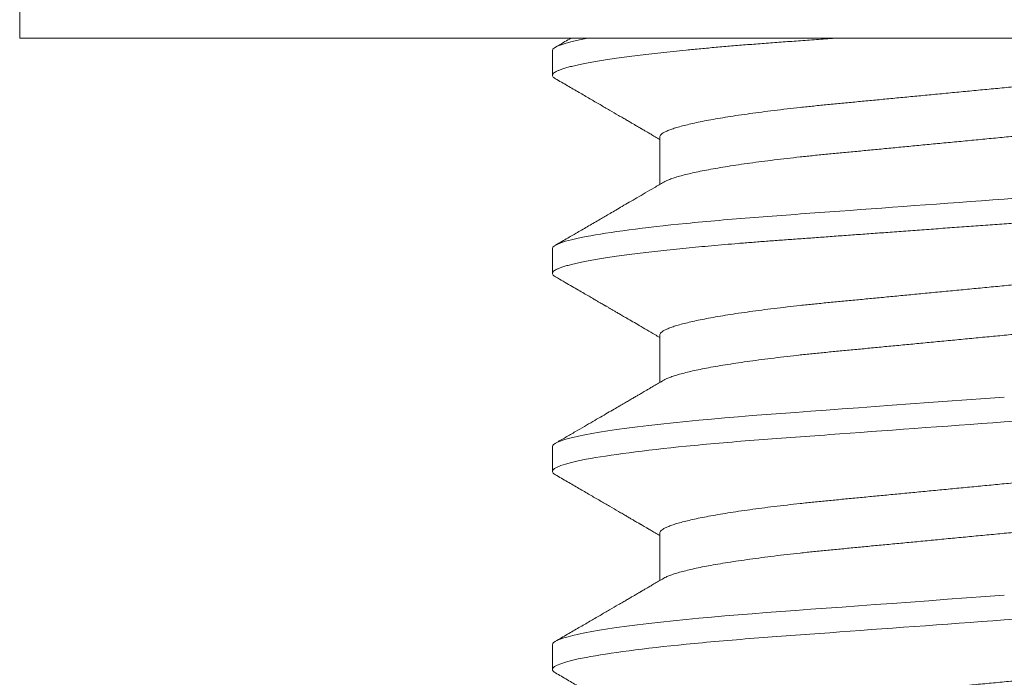
# Model space of a CAD drawing. Extents: x -34.1 to 61.1, y -9.8 to 44.5.
# Drawn here: x 43.4 to 43.6, y 28.2 to 28.3 of the extents above; entities that cross this region are included whole.
import ezdxf

# ---------------------------------------------------------------- set-up
doc = ezdxf.new("R2010")
doc.units = 0
doc.header["$LTSCALE"] = 0.08
doc.header["$MEASUREMENT"] = 0
doc.layers.get('0').update_dxf_attribs({"linetype": 'CONTINUOUS', "lineweight": 15})

msp = doc.modelspace()

# ---------------------------------------------------------------- linework, layer by layer
for p, q in [((43.36545, 28.35992), (43.36545, 28.32972)), ((43.77945, 28.32972), (43.36545, 28.32972)), ((43.47745, 28.32712), (43.47745, 28.32191)), ((43.5, 28.30889), (43.5, 28.29893)), ((43.47745, 28.28545), (43.47745, 28.28024)), ((43.5, 28.26722), (43.5, 28.25727)), ((43.47745, 28.24378), (43.47745, 28.23857)), ((43.5, 28.22555), (43.5, 28.2156)), ((43.47745, 28.20212), (43.47745, 28.19691))]:
    msp.add_line(p, q)
at = {"color": 8, "flags": 128}
for points in [[(43.57245, 28.2542), (43.56846, 28.25391), (43.56448, 28.25362), (43.56052, 28.25333), (43.55659, 28.25304), (43.55271, 28.25276), (43.54887, 28.25248), (43.54531, 28.25222), (43.54181, 28.25196), (43.53838, 28.25171), (43.53502, 28.25146), (43.53175, 28.25122), (43.52855, 28.25099), (43.52545, 28.25076), (43.52242, 28.25054), (43.51943, 28.25031), (43.5165, 28.25007), (43.51367, 28.24983), (43.5109, 28.24959), (43.5082, 28.24934), (43.50558, 28.24908), (43.50285, 28.2488), (43.50022, 28.24852), (43.49771, 28.24824), (43.49532, 28.24795), (43.49306, 28.24766), (43.49094, 28.24737), (43.48907, 28.24709), (43.48733, 28.24682), (43.48573, 28.24654), (43.48427, 28.24627), (43.48295, 28.246), (43.48177, 28.24573), (43.48073, 28.24547), (43.47984, 28.24521), (43.47909, 28.24496), (43.47848, 28.24471), (43.47803, 28.24447), (43.4777, 28.24423), (43.47751, 28.244), (43.47745, 28.24378), (43.47745, 28.24378)], [(43.57245, 28.21253), (43.56846, 28.21224), (43.56448, 28.21195), (43.56052, 28.21166), (43.55659, 28.21137), (43.55271, 28.21109), (43.54887, 28.21081), (43.54531, 28.21055), (43.54181, 28.21029), (43.53838, 28.21004), (43.53502, 28.2098), (43.53175, 28.20956), (43.52855, 28.20932), (43.52545, 28.2091), (43.52242, 28.20887), (43.51943, 28.20864), (43.5165, 28.2084), (43.51367, 28.20816), (43.5109, 28.20792), (43.5082, 28.20767), (43.50558, 28.20742), (43.50285, 28.20714), (43.50022, 28.20686), (43.49771, 28.20657), (43.49532, 28.20628), (43.49306, 28.20599), (43.49094, 28.2057), (43.48907, 28.20542), (43.48733, 28.20515), (43.48573, 28.20488), (43.48427, 28.2046), (43.48295, 28.20433), (43.48177, 28.20407), (43.48073, 28.2038), (43.47984, 28.20354), (43.47909, 28.20329), (43.47848, 28.20304), (43.47803, 28.2028), (43.4777, 28.20257), (43.47751, 28.20234), (43.47745, 28.20212), (43.47745, 28.20212)]]:
    msp.add_lwpolyline(points, dxfattribs=at)
at = {"color": 8}
for points, knots in [([(43.53682, 28.32972), (43.53552, 28.32963), (43.53293, 28.32944), (43.52917, 28.32916), (43.52551, 28.32889), (43.52194, 28.32863), (43.51847, 28.32836), (43.51509, 28.32808), (43.51182, 28.3278), (43.50863, 28.32751), (43.50563, 28.32722), (43.50282, 28.32693), (43.50019, 28.32665), (43.49768, 28.32636), (43.49529, 28.32607), (43.49304, 28.32578), (43.49096, 28.3255), (43.48905, 28.32522), (43.48731, 28.32494), (43.48571, 28.32467), (43.48425, 28.3244), (43.48293, 28.32413), (43.48175, 28.32386), (43.48071, 28.3236), (43.47982, 28.32334), (43.47907, 28.32308), (43.47847, 28.32283), (43.47801, 28.32259), (43.47768, 28.32236), (43.47749, 28.32213), (43.47743, 28.3219), (43.4775, 28.32167), (43.47771, 28.32143), (43.47797, 28.32127), (43.47809, 28.32119)], [0, 0, 0, 0, 0.034206, 0.068081, 0.101597, 0.135002, 0.168766, 0.202258, 0.236052, 0.270117, 0.304423, 0.336209, 0.368147, 0.400208, 0.432365, 0.464591, 0.496855, 0.527287, 0.557705, 0.588084, 0.618401, 0.648631, 0.678753, 0.708743, 0.738579, 0.76824, 0.797705, 0.826435, 0.854939, 0.883201, 0.911204, 0.941456, 0.972007, 1, 1, 1, 1]), ([(43.64403, 28.32876), (43.64388, 28.32868), (43.64354, 28.32848), (43.64282, 28.32818), (43.64189, 28.32785), (43.64079, 28.32752), (43.63952, 28.32718), (43.63808, 28.32684), (43.63645, 28.32649), (43.63465, 28.32614), (43.6327, 28.32579), (43.63059, 28.32544), (43.62834, 28.3251), (43.62597, 28.32476), (43.62347, 28.32442), (43.62087, 28.32409), (43.61817, 28.32377), (43.61539, 28.32346), (43.61254, 28.32316), (43.60964, 28.32287), (43.60668, 28.32259), (43.60365, 28.32229), (43.60052, 28.32199), (43.59727, 28.32168), (43.59392, 28.32136), (43.59046, 28.32103), (43.58694, 28.32069), (43.58337, 28.32035), (43.57975, 28.32), (43.57611, 28.31965), (43.57245, 28.3193), (43.5688, 28.31895), (43.56516, 28.31861), (43.56155, 28.31826), (43.55799, 28.31792), (43.55449, 28.31758), (43.55108, 28.31726), (43.54777, 28.31694), (43.54454, 28.31663), (43.54139, 28.31633), (43.53831, 28.31603), (43.53531, 28.31575), (43.53239, 28.31545), (43.52953, 28.31515), (43.52674, 28.31484), (43.52403, 28.31452), (43.52143, 28.31419), (43.51894, 28.31385), (43.51656, 28.31351), (43.51432, 28.31317), (43.51222, 28.31282), (43.51027, 28.31247), (43.5085, 28.31213), (43.50689, 28.31178), (43.50545, 28.31144), (43.50416, 28.3111), (43.50304, 28.31076), (43.50209, 28.31043), (43.50132, 28.3101), (43.50072, 28.30979), (43.50031, 28.30948), (43.50005, 28.30918), (43.50002, 28.30898), (43.5, 28.30889)], [0, 0, 0, 0, 0.013026, 0.029504, 0.045803, 0.062196, 0.078666, 0.095191, 0.11209, 0.129005, 0.145912, 0.162792, 0.179621, 0.196378, 0.213043, 0.22956, 0.245946, 0.262184, 0.278255, 0.294144, 0.309647, 0.325316, 0.341155, 0.357149, 0.373613, 0.390202, 0.406897, 0.423678, 0.440525, 0.457415, 0.474327, 0.491202, 0.508056, 0.524866, 0.541611, 0.558271, 0.574531, 0.59067, 0.606672, 0.62252, 0.638516, 0.654338, 0.67026, 0.686365, 0.702637, 0.719058, 0.735611, 0.75224, 0.76896, 0.785752, 0.802594, 0.819465, 0.836042, 0.852604, 0.869132, 0.885604, 0.902336, 0.918969, 0.935484, 0.951862, 0.968085, 0.984136, 1, 1, 1, 1]), ([(43.6449, 28.3193), (43.64488, 28.31921), (43.64485, 28.31902), (43.64459, 28.31872), (43.64418, 28.31841), (43.64358, 28.31809), (43.64282, 28.31777), (43.64189, 28.31744), (43.64079, 28.3171), (43.63952, 28.31677), (43.63808, 28.31642), (43.63645, 28.31608), (43.63465, 28.31573), (43.6327, 28.31537), (43.63059, 28.31503), (43.62834, 28.31468), (43.62597, 28.31434), (43.62347, 28.314), (43.62087, 28.31368), (43.61817, 28.31335), (43.61539, 28.31304), (43.61254, 28.31274), (43.60964, 28.31245), (43.60668, 28.31217), (43.60365, 28.31188), (43.60052, 28.31158), (43.59727, 28.31127), (43.59392, 28.31095), (43.59046, 28.31061), (43.58694, 28.31028), (43.58337, 28.30993), (43.57975, 28.30959), (43.57611, 28.30924), (43.57245, 28.30889), (43.5688, 28.30854), (43.56516, 28.30819), (43.56155, 28.30784), (43.55799, 28.3075), (43.55449, 28.30717), (43.55108, 28.30684), (43.54777, 28.30652), (43.54454, 28.30621), (43.54139, 28.30591), (43.53831, 28.30561), (43.53531, 28.30533), (43.53239, 28.30504), (43.52953, 28.30473), (43.52674, 28.30442), (43.52403, 28.3041), (43.52143, 28.30377), (43.51894, 28.30344), (43.51656, 28.3031), (43.51432, 28.30275), (43.51222, 28.3024), (43.51027, 28.30206), (43.5085, 28.30171), (43.50689, 28.30137), (43.50545, 28.30103), (43.50416, 28.30069), (43.50304, 28.30035), (43.50209, 28.30001), (43.50136, 28.29971), (43.50102, 28.29952), (43.50087, 28.29943)], [0, 0, 0, 0, 0.015829, 0.0318446, 0.0480315, 0.0643729, 0.0808509, 0.0971496, 0.1135434, 0.130013, 0.1465386, 0.163438, 0.1803526, 0.1972607, 0.2141401, 0.2309694, 0.2477271, 0.2643925, 0.2809097, 0.297296, 0.3135333, 0.3296046, 0.3454939, 0.3609978, 0.3766666, 0.3925059, 0.4085003, 0.4249638, 0.441553, 0.4582486, 0.4750302, 0.4918769, 0.5087673, 0.5256797, 0.5425552, 0.5594089, 0.5762192, 0.5929647, 0.6096248, 0.6258847, 0.6420244, 0.6580265, 0.6738742, 0.6898703, 0.7056929, 0.7216151, 0.7377201, 0.7539921, 0.7704138, 0.7869669, 0.8035959, 0.8203168, 0.837109, 0.8539513, 0.8708223, 0.8873989, 0.9039614, 0.9204893, 0.9369623, 0.9536943, 0.9703277, 0.986843, 1, 1, 1, 1]), ([(43.66745, 28.30628), (43.66745, 28.30553), (43.66514, 28.30466), (43.65551, 28.30282), (43.6482, 28.30186), (43.63488, 28.30054), (43.63006, 28.30012), (43.62001, 28.29933), (43.61479, 28.29896), (43.59787, 28.29772), (43.58518, 28.2968), (43.55972, 28.29494), (43.54703, 28.29401), (43.53011, 28.29277), (43.52489, 28.2924), (43.51484, 28.29161), (43.51002, 28.29119), (43.4967, 28.28987), (43.48939, 28.28891), (43.47976, 28.28708), (43.47745, 28.2862), (43.47745, 28.28545)], [0, 0, 0, 0, 0.125, 0.125, 0.25, 0.25, 0.3125, 0.3125, 0.375, 0.375, 0.5, 0.5, 0.625, 0.625, 0.6875, 0.6875, 0.75, 0.75, 0.875, 0.875, 1, 1, 1, 1]), ([(43.66745, 28.30107), (43.66743, 28.301), (43.66741, 28.30084), (43.66717, 28.30059), (43.6668, 28.30033), (43.66626, 28.30007), (43.66557, 28.29981), (43.66473, 28.29954), (43.66375, 28.29927), (43.66266, 28.29901), (43.66141, 28.29874), (43.66003, 28.29847), (43.65851, 28.2982), (43.65684, 28.29792), (43.65505, 28.29765), (43.65313, 28.29737), (43.65108, 28.2971), (43.64892, 28.29683), (43.64666, 28.29656), (43.64432, 28.29629), (43.64187, 28.29603), (43.63927, 28.29577), (43.63651, 28.2955), (43.63358, 28.29523), (43.63058, 28.29497), (43.62751, 28.29471), (43.62437, 28.29446), (43.62124, 28.29422), (43.61811, 28.294), (43.61497, 28.29377), (43.61174, 28.29353), (43.60842, 28.29329), (43.60503, 28.29304), (43.60157, 28.29279), (43.59804, 28.29253), (43.59446, 28.29227), (43.59082, 28.292), (43.58717, 28.29173), (43.5835, 28.29147), (43.57983, 28.2912), (43.57614, 28.29093), (43.57235, 28.29065), (43.56846, 28.29037), (43.56448, 28.29008), (43.56052, 28.28979), (43.55659, 28.2895), (43.55271, 28.28922), (43.54895, 28.28894), (43.54531, 28.28867), (43.54181, 28.28842), (43.53838, 28.28817), (43.53502, 28.28792), (43.53175, 28.28768), (43.52855, 28.28745), (43.52544, 28.28722), (43.5224, 28.287), (43.51941, 28.28677), (43.51649, 28.28653), (43.51365, 28.28629), (43.51088, 28.28605), (43.50818, 28.2858), (43.50549, 28.28553), (43.50282, 28.28526), (43.50019, 28.28498), (43.49768, 28.28469), (43.49529, 28.28441), (43.49304, 28.28412), (43.49096, 28.28383), (43.48905, 28.28355), (43.48731, 28.28327), (43.48571, 28.283), (43.48425, 28.28273), (43.48293, 28.28246), (43.48175, 28.28219), (43.48071, 28.28193), (43.47982, 28.28167), (43.47907, 28.28141), (43.47847, 28.28117), (43.47801, 28.28093), (43.47768, 28.28069), (43.47749, 28.28046), (43.47743, 28.28024), (43.4775, 28.28), (43.47771, 28.27976), (43.47797, 28.2796), (43.47809, 28.27952)], [0, 0, 0, 0, 0.012092, 0.024304, 0.036627, 0.049054, 0.061575, 0.074181, 0.086134, 0.098146, 0.110206, 0.122306, 0.134436, 0.146586, 0.158748, 0.170912, 0.183068, 0.195205, 0.2071, 0.21896, 0.230776, 0.242539, 0.255174, 0.267728, 0.280191, 0.292555, 0.30481, 0.316948, 0.32832, 0.339782, 0.351348, 0.36301, 0.37476, 0.386591, 0.398495, 0.410463, 0.422487, 0.434557, 0.446448, 0.458367, 0.470303, 0.482249, 0.495149, 0.508037, 0.520903, 0.533734, 0.546519, 0.559249, 0.57119, 0.583063, 0.59486, 0.606573, 0.618194, 0.629715, 0.641131, 0.652514, 0.664002, 0.675591, 0.687064, 0.698622, 0.710256, 0.721959, 0.734665, 0.74743, 0.760246, 0.773099, 0.78598, 0.798877, 0.811041, 0.8232, 0.835342, 0.84746, 0.859544, 0.871584, 0.883572, 0.895497, 0.907353, 0.919131, 0.930615, 0.942008, 0.953305, 0.964498, 0.97659, 0.988802, 1, 1, 1, 1]), ([(43.64403, 28.28709), (43.64388, 28.28701), (43.64354, 28.28682), (43.64282, 28.28652), (43.64189, 28.28619), (43.64079, 28.28585), (43.63952, 28.28552), (43.63808, 28.28517), (43.63645, 28.28483), (43.63465, 28.28448), (43.6327, 28.28412), (43.63059, 28.28378), (43.62834, 28.28343), (43.62597, 28.28309), (43.62347, 28.28275), (43.62087, 28.28243), (43.61817, 28.2821), (43.61539, 28.28179), (43.61254, 28.28149), (43.60964, 28.2812), (43.60668, 28.28092), (43.60365, 28.28063), (43.60052, 28.28033), (43.59727, 28.28002), (43.59392, 28.2797), (43.59046, 28.27936), (43.58694, 28.27903), (43.58337, 28.27868), (43.57975, 28.27834), (43.57611, 28.27799), (43.57245, 28.27764), (43.5688, 28.27729), (43.56516, 28.27694), (43.56155, 28.27659), (43.55799, 28.27625), (43.55449, 28.27592), (43.55108, 28.27559), (43.54777, 28.27527), (43.54454, 28.27496), (43.54139, 28.27466), (43.53831, 28.27436), (43.53531, 28.27408), (43.53239, 28.27379), (43.52953, 28.27348), (43.52674, 28.27317), (43.52403, 28.27285), (43.52143, 28.27252), (43.51894, 28.27219), (43.51656, 28.27185), (43.51432, 28.2715), (43.51222, 28.27115), (43.51027, 28.27081), (43.5085, 28.27046), (43.50689, 28.27012), (43.50545, 28.26978), (43.50416, 28.26944), (43.50304, 28.2691), (43.50209, 28.26876), (43.50132, 28.26844), (43.50072, 28.26812), (43.50031, 28.26781), (43.50005, 28.26751), (43.50002, 28.26732), (43.5, 28.26722)], [0, 0, 0, 0, 0.013019, 0.029497, 0.045795, 0.062189, 0.078658, 0.095184, 0.112083, 0.128998, 0.145906, 0.162785, 0.179614, 0.196372, 0.213037, 0.229554, 0.245941, 0.262178, 0.278249, 0.294138, 0.309642, 0.325311, 0.34115, 0.357144, 0.373608, 0.390197, 0.406892, 0.423674, 0.44052, 0.457411, 0.474323, 0.491198, 0.508052, 0.524862, 0.541608, 0.558268, 0.574528, 0.590667, 0.606669, 0.622517, 0.638513, 0.654335, 0.670257, 0.686362, 0.702634, 0.719056, 0.735609, 0.752238, 0.768959, 0.785751, 0.802593, 0.819464, 0.83604, 0.852603, 0.869131, 0.885604, 0.902335, 0.918969, 0.935484, 0.951862, 0.968085, 0.984136, 1, 1, 1, 1]), ([(43.6449, 28.27764), (43.64488, 28.27754), (43.64485, 28.27735), (43.64459, 28.27705), (43.64418, 28.27674), (43.64358, 28.27642), (43.64282, 28.2761), (43.64189, 28.27577), (43.64079, 28.27544), (43.63952, 28.2751), (43.63808, 28.27476), (43.63645, 28.27441), (43.63465, 28.27406), (43.6327, 28.27371), (43.63059, 28.27336), (43.62834, 28.27301), (43.62597, 28.27267), (43.62347, 28.27234), (43.62087, 28.27201), (43.61817, 28.27169), (43.61539, 28.27138), (43.61254, 28.27107), (43.60964, 28.27078), (43.60668, 28.2705), (43.60365, 28.27021), (43.60052, 28.26991), (43.59727, 28.2696), (43.59392, 28.26928), (43.59046, 28.26895), (43.58694, 28.26861), (43.58337, 28.26827), (43.57975, 28.26792), (43.57611, 28.26757), (43.57245, 28.26722), (43.5688, 28.26687), (43.56516, 28.26652), (43.56155, 28.26618), (43.55799, 28.26583), (43.55449, 28.2655), (43.55108, 28.26517), (43.54777, 28.26486), (43.54454, 28.26455), (43.54139, 28.26424), (43.53831, 28.26395), (43.53531, 28.26366), (43.53239, 28.26337), (43.52953, 28.26307), (43.52674, 28.26275), (43.52403, 28.26243), (43.52143, 28.2621), (43.51894, 28.26177), (43.51656, 28.26143), (43.51432, 28.26108), (43.51222, 28.26074), (43.51027, 28.26039), (43.5085, 28.26004), (43.50689, 28.2597), (43.50545, 28.25936), (43.50416, 28.25902), (43.50304, 28.25868), (43.50209, 28.25835), (43.50136, 28.25804), (43.50102, 28.25785), (43.50087, 28.25776)], [0, 0, 0, 0, 0.015829, 0.031844, 0.048031, 0.064373, 0.08085, 0.097149, 0.113543, 0.130012, 0.146538, 0.163437, 0.180352, 0.19726, 0.214139, 0.230968, 0.247726, 0.264391, 0.280908, 0.297294, 0.313532, 0.329603, 0.345492, 0.360996, 0.376665, 0.392504, 0.408498, 0.424961, 0.441551, 0.458246, 0.475028, 0.491874, 0.508765, 0.525677, 0.542552, 0.559406, 0.576216, 0.592961, 0.609621, 0.625881, 0.642021, 0.658023, 0.673871, 0.689867, 0.705689, 0.721611, 0.737716, 0.753988, 0.77041, 0.786963, 0.803592, 0.820312, 0.837104, 0.853947, 0.870818, 0.887394, 0.903956, 0.920484, 0.936957, 0.953689, 0.970322, 0.986838, 1, 1, 1, 1]), ([(43.66745, 28.25941), (43.66745, 28.25866), (43.66514, 28.25778), (43.65551, 28.25594), (43.6482, 28.25499), (43.63488, 28.25367), (43.63006, 28.25324), (43.62001, 28.25245), (43.61479, 28.25209), (43.59787, 28.25085), (43.58518, 28.24992), (43.55972, 28.24806), (43.54703, 28.24713), (43.53011, 28.2459), (43.52489, 28.24553), (43.51484, 28.24474), (43.51002, 28.24432), (43.4967, 28.24299), (43.48939, 28.24204), (43.47976, 28.2402), (43.47745, 28.23933), (43.47745, 28.23857)], [0, 0, 0, 0, 0.125, 0.125, 0.25, 0.25, 0.3125, 0.3125, 0.375, 0.375, 0.5, 0.5, 0.625, 0.625, 0.6875, 0.6875, 0.75, 0.75, 0.875, 0.875, 1, 1, 1, 1]), ([(43.64403, 28.24543), (43.64388, 28.24534), (43.64354, 28.24515), (43.64282, 28.24485), (43.64189, 28.24452), (43.64079, 28.24419), (43.63952, 28.24385), (43.63808, 28.24351), (43.63645, 28.24316), (43.63465, 28.24281), (43.6327, 28.24246), (43.63059, 28.24211), (43.62834, 28.24176), (43.62597, 28.24142), (43.62347, 28.24109), (43.62087, 28.24076), (43.61817, 28.24044), (43.61539, 28.24013), (43.61254, 28.23982), (43.60964, 28.23953), (43.60668, 28.23925), (43.60365, 28.23896), (43.60052, 28.23866), (43.59727, 28.23835), (43.59392, 28.23803), (43.59046, 28.2377), (43.58694, 28.23736), (43.58337, 28.23702), (43.57975, 28.23667), (43.57611, 28.23632), (43.57245, 28.23597), (43.5688, 28.23562), (43.56516, 28.23527), (43.56155, 28.23493), (43.55799, 28.23458), (43.55449, 28.23425), (43.55108, 28.23392), (43.54777, 28.23361), (43.54454, 28.2333), (43.54139, 28.23299), (43.53831, 28.2327), (43.53531, 28.23241), (43.53239, 28.23212), (43.52953, 28.23182), (43.52674, 28.2315), (43.52403, 28.23118), (43.52143, 28.23085), (43.51894, 28.23052), (43.51656, 28.23018), (43.51432, 28.22983), (43.51222, 28.22949), (43.51027, 28.22914), (43.5085, 28.22879), (43.50689, 28.22845), (43.50545, 28.22811), (43.50416, 28.22777), (43.50304, 28.22743), (43.50209, 28.2271), (43.50132, 28.22677), (43.50072, 28.22645), (43.50031, 28.22614), (43.50005, 28.22584), (43.50002, 28.22565), (43.5, 28.22555)], [0, 0, 0, 0, 0.013013, 0.029491, 0.04579, 0.062184, 0.078653, 0.095179, 0.112078, 0.128993, 0.145901, 0.162781, 0.17961, 0.196368, 0.213033, 0.22955, 0.245936, 0.262174, 0.278245, 0.294134, 0.309638, 0.325307, 0.341146, 0.357141, 0.373604, 0.390194, 0.406889, 0.423671, 0.440517, 0.457408, 0.47432, 0.491196, 0.508049, 0.52486, 0.541605, 0.558265, 0.574525, 0.590665, 0.606667, 0.622515, 0.638511, 0.654333, 0.670256, 0.686361, 0.702633, 0.719054, 0.735607, 0.752236, 0.768957, 0.785749, 0.802592, 0.819463, 0.836039, 0.852602, 0.86913, 0.885603, 0.902335, 0.918968, 0.935484, 0.951862, 0.968085, 0.984136, 1, 1, 1, 1]), ([(43.6449, 28.23597), (43.64488, 28.23587), (43.64485, 28.23568), (43.64459, 28.23538), (43.64418, 28.23507), (43.64358, 28.23476), (43.64282, 28.23443), (43.64189, 28.2341), (43.64079, 28.23377), (43.63952, 28.23343), (43.63808, 28.23309), (43.63645, 28.23274), (43.63465, 28.23239), (43.6327, 28.23204), (43.63059, 28.23169), (43.62834, 28.23135), (43.62597, 28.23101), (43.62347, 28.23067), (43.62087, 28.23034), (43.61817, 28.23002), (43.61539, 28.22971), (43.61254, 28.22941), (43.60964, 28.22912), (43.60668, 28.22884), (43.60365, 28.22854), (43.60052, 28.22824), (43.59727, 28.22793), (43.59392, 28.22761), (43.59046, 28.22728), (43.58694, 28.22694), (43.58337, 28.2266), (43.57975, 28.22625), (43.57611, 28.2259), (43.57245, 28.22555), (43.5688, 28.2252), (43.56516, 28.22486), (43.56155, 28.22451), (43.55799, 28.22417), (43.55449, 28.22383), (43.55108, 28.22351), (43.54777, 28.22319), (43.54454, 28.22288), (43.54139, 28.22258), (43.53831, 28.22228), (43.53531, 28.222), (43.53239, 28.2217), (43.52953, 28.2214), (43.52674, 28.22109), (43.52403, 28.22077), (43.52143, 28.22044), (43.51894, 28.2201), (43.51656, 28.21976), (43.51432, 28.21942), (43.51222, 28.21907), (43.51027, 28.21872), (43.5085, 28.21838), (43.50689, 28.21803), (43.50545, 28.21769), (43.50416, 28.21735), (43.50304, 28.21701), (43.50209, 28.21668), (43.50136, 28.21638), (43.50102, 28.21618), (43.50087, 28.2161)], [0, 0, 0, 0, 0.015829, 0.031844, 0.048031, 0.064372, 0.08085, 0.097148, 0.113542, 0.130011, 0.146537, 0.163436, 0.18035, 0.197258, 0.214137, 0.230966, 0.247724, 0.264389, 0.280906, 0.297292, 0.313529, 0.3296, 0.345489, 0.360993, 0.376662, 0.392501, 0.408495, 0.424958, 0.441547, 0.458243, 0.475024, 0.49187, 0.508761, 0.525673, 0.542548, 0.559401, 0.576212, 0.592957, 0.609617, 0.625876, 0.642016, 0.658018, 0.673865, 0.689861, 0.705684, 0.721606, 0.73771, 0.753982, 0.770404, 0.786956, 0.803585, 0.820306, 0.837098, 0.85394, 0.870811, 0.887387, 0.903949, 0.920477, 0.93695, 0.953682, 0.970315, 0.98683, 1, 1, 1, 1]), ([(43.66745, 28.21774), (43.66745, 28.21699), (43.66514, 28.21611), (43.65551, 28.21428), (43.6482, 28.21332), (43.63488, 28.212), (43.63006, 28.21158), (43.62001, 28.21079), (43.61479, 28.21042), (43.59787, 28.20918), (43.58518, 28.20826), (43.55972, 28.20639), (43.54703, 28.20547), (43.53011, 28.20423), (43.52489, 28.20386), (43.51484, 28.20307), (43.51002, 28.20265), (43.4967, 28.20133), (43.48939, 28.20037), (43.47976, 28.19854), (43.47745, 28.19766), (43.47745, 28.19691)], [0, 0, 0, 0, 0.125, 0.125, 0.25, 0.25, 0.3125, 0.3125, 0.375, 0.375, 0.5, 0.5, 0.625, 0.625, 0.6875, 0.6875, 0.75, 0.75, 0.875, 0.875, 1, 1, 1, 1]), ([(43.64403, 28.20376), (43.64388, 28.20368), (43.64354, 28.20348), (43.64282, 28.20318), (43.64189, 28.20285), (43.64079, 28.20252), (43.63952, 28.20218), (43.63808, 28.20184), (43.63645, 28.20149), (43.63465, 28.20114), (43.6327, 28.20079), (43.63059, 28.20044), (43.62834, 28.2001), (43.62597, 28.19976), (43.62347, 28.19942), (43.62087, 28.19909), (43.61817, 28.19877), (43.61539, 28.19846), (43.61254, 28.19816), (43.60964, 28.19787), (43.60668, 28.19759), (43.60365, 28.19729), (43.60052, 28.19699), (43.59727, 28.19668), (43.59392, 28.19636), (43.59046, 28.19603), (43.58694, 28.19569), (43.58337, 28.19535), (43.57975, 28.195), (43.57611, 28.19465), (43.57245, 28.1943), (43.5688, 28.19395), (43.56516, 28.19361), (43.56155, 28.19326), (43.55799, 28.19292), (43.55449, 28.19258), (43.55108, 28.19226), (43.54777, 28.19194), (43.54454, 28.19163), (43.54139, 28.19133), (43.53831, 28.19103), (43.53531, 28.19075), (43.53239, 28.19045), (43.52953, 28.19015), (43.52674, 28.18984), (43.52403, 28.18952), (43.52143, 28.18919), (43.51894, 28.18885), (43.51656, 28.18851), (43.51432, 28.18817), (43.51222, 28.18782), (43.51027, 28.18747), (43.5085, 28.18713), (43.50689, 28.18678), (43.50545, 28.18644), (43.50416, 28.1861), (43.50304, 28.18576), (43.50209, 28.18543), (43.50132, 28.1851), (43.50072, 28.18479), (43.50031, 28.18448), (43.50005, 28.18418), (43.50002, 28.18398), (43.5, 28.18389)], [0, 0, 0, 0, 0.013026, 0.029504, 0.045803, 0.062196, 0.078666, 0.095191, 0.11209, 0.129005, 0.145912, 0.162792, 0.179621, 0.196378, 0.213043, 0.22956, 0.245946, 0.262184, 0.278255, 0.294144, 0.309647, 0.325316, 0.341155, 0.357149, 0.373613, 0.390202, 0.406897, 0.423678, 0.440525, 0.457415, 0.474327, 0.491202, 0.508056, 0.524866, 0.541611, 0.558271, 0.574531, 0.59067, 0.606672, 0.62252, 0.638516, 0.654338, 0.67026, 0.686365, 0.702637, 0.719058, 0.735611, 0.75224, 0.76896, 0.785752, 0.802594, 0.819465, 0.836042, 0.852604, 0.869132, 0.885604, 0.902336, 0.918969, 0.935484, 0.951862, 0.968085, 0.984136, 1, 1, 1, 1])]:
    msp.add_open_spline(points, degree=3, knots=knots, dxfattribs=at)
msp.add_open_spline([(43.48488, 28.32972), (43.47986, 28.32878), (43.47745, 28.32788), (43.47745, 28.32712)], degree=3)
for points, knots in [([(43.48133, 28.32972), (43.48092, 28.32948), (43.47983, 28.32885), (43.47875, 28.32822), (43.47808, 28.32783)], [0, 0, 0, 0, 0.386213, 1, 1, 1, 1]), ([(43.47808, 28.32119), (43.47893, 28.3207), (43.48058, 28.31974), (43.48299, 28.31834), (43.48527, 28.31701), (43.48741, 28.31577), (43.48942, 28.3146), (43.49101, 28.31367), (43.49221, 28.31297), (43.49302, 28.3125), (43.49375, 28.31207), (43.49437, 28.31171), (43.4949, 28.3114), (43.49529, 28.31117), (43.49558, 28.311), (43.49575, 28.3109), (43.49587, 28.31084), (43.49597, 28.31078), (43.49611, 28.31069), (43.49637, 28.31054), (43.49677, 28.31031), (43.49732, 28.30999), (43.49801, 28.30959), (43.49884, 28.3091), (43.49952, 28.30871), (43.49992, 28.30847), (43.5, 28.30842)], [0, 0, 0, 0, 0.115949, 0.225821, 0.329624, 0.427366, 0.519055, 0.604697, 0.645252, 0.683048, 0.716209, 0.744719, 0.76858, 0.787791, 0.799149, 0.807893, 0.811285, 0.814755, 0.82139, 0.831534, 0.850516, 0.875735, 0.907187, 0.94487, 0.98878, 1, 1, 1, 1]), ([(43.50085, 28.29943), (43.50019, 28.29904), (43.49889, 28.29829), (43.49702, 28.29719), (43.49527, 28.29617), (43.49365, 28.29523), (43.49217, 28.29437), (43.49083, 28.29358), (43.48962, 28.29288), (43.48852, 28.29224), (43.48702, 28.29136), (43.48508, 28.29024), (43.48317, 28.28912), (43.4817, 28.28827), (43.48062, 28.28764), (43.4794, 28.28693), (43.47854, 28.28643), (43.47808, 28.28617)], [0, 0, 0, 0, 0.088032, 0.170411, 0.24713, 0.318183, 0.383563, 0.44225, 0.495456, 0.543176, 0.58654, 0.693832, 0.797634, 0.839195, 0.886643, 0.940244, 1, 1, 1, 1]), ([(43.47808, 28.27952), (43.47863, 28.27921), (43.47968, 28.2786), (43.48119, 28.27772), (43.48255, 28.27693), (43.48377, 28.27622), (43.48486, 28.27559), (43.4858, 28.27504), (43.48658, 28.27458), (43.4872, 28.27422), (43.48768, 28.27394), (43.48805, 28.27372), (43.48833, 28.27356), (43.48855, 28.27343), (43.48877, 28.27331), (43.48901, 28.27317), (43.48931, 28.27299), (43.48969, 28.27277), (43.49017, 28.27249), (43.49075, 28.27216), (43.49143, 28.27176), (43.49222, 28.2713), (43.4932, 28.27073), (43.49438, 28.27004), (43.49577, 28.26923), (43.49732, 28.26832), (43.49875, 28.26749), (43.49966, 28.26696), (43.5, 28.26676)], [0, 0, 0, 0, 0.0750146, 0.143621, 0.2058228, 0.2616237, 0.311026, 0.3540332, 0.3906469, 0.4174412, 0.4393428, 0.4563529, 0.4684723, 0.4771506, 0.4868395, 0.4978524, 0.5101886, 0.5286964, 0.5499296, 0.5759396, 0.6070412, 0.6432345, 0.6845172, 0.7407717, 0.8043457, 0.875232, 0.9534222, 1, 1, 1, 1]), ([(43.50085, 28.25776), (43.50049, 28.25755), (43.4998, 28.25715), (43.49883, 28.25659), (43.49801, 28.25611), (43.49734, 28.25571), (43.49678, 28.25539), (43.49633, 28.25512), (43.49594, 28.25489), (43.49559, 28.25469), (43.49525, 28.2545), (43.49492, 28.2543), (43.49457, 28.2541), (43.49407, 28.25381), (43.4934, 28.25342), (43.49254, 28.25291), (43.49152, 28.25232), (43.49035, 28.25164), (43.489, 28.25085), (43.48751, 28.24998), (43.48589, 28.24904), (43.48413, 28.24802), (43.48224, 28.24692), (43.48021, 28.24573), (43.47881, 28.24492), (43.47808, 28.2445)], [0, 0, 0, 0, 0.048523, 0.090806, 0.126847, 0.156642, 0.180188, 0.200241, 0.216285, 0.231588, 0.246148, 0.260358, 0.275693, 0.292297, 0.326034, 0.364037, 0.406308, 0.459618, 0.51887, 0.584098, 0.655305, 0.732495, 0.815672, 0.904838, 1, 1, 1, 1]), ([(43.47745, 28.23857), (43.47746, 28.2385), (43.47749, 28.23834), (43.47771, 28.2381), (43.47796, 28.23794), (43.47808, 28.23786)], [0, 0, 0, 0, 0.344154, 0.691719, 1, 1, 1, 1]), ([(43.47807, 28.23787), (43.47892, 28.23737), (43.48057, 28.23641), (43.48298, 28.23501), (43.48526, 28.23368), (43.48741, 28.23243), (43.48942, 28.23126), (43.49101, 28.23034), (43.49221, 28.22964), (43.49302, 28.22916), (43.49375, 28.22874), (43.49437, 28.22837), (43.4949, 28.22807), (43.49529, 28.22784), (43.49558, 28.22767), (43.49575, 28.22757), (43.49587, 28.2275), (43.49597, 28.22745), (43.49611, 28.22736), (43.49637, 28.22721), (43.49677, 28.22698), (43.49732, 28.22665), (43.49801, 28.22625), (43.49884, 28.22577), (43.49952, 28.22537), (43.49992, 28.22514), (43.5, 28.22509)], [0, 0, 0, 0, 0.1160738, 0.2260338, 0.3298913, 0.4276577, 0.5193428, 0.6049559, 0.6454881, 0.6832582, 0.7163974, 0.7448889, 0.7687334, 0.7879318, 0.7992824, 0.8080207, 0.8114103, 0.8148782, 0.8215085, 0.8316456, 0.8506157, 0.8758175, 0.9072488, 0.9449068, 0.9887877, 1, 1, 1, 1]), ([(43.50085, 28.2161), (43.50049, 28.21588), (43.4998, 28.21548), (43.49884, 28.21492), (43.49801, 28.21444), (43.49732, 28.21404), (43.49677, 28.21371), (43.49637, 28.21348), (43.49611, 28.21333), (43.49594, 28.21323), (43.49578, 28.21314), (43.49558, 28.21302), (43.49529, 28.21285), (43.4949, 28.21262), (43.49437, 28.21232), (43.49375, 28.21195), (43.49302, 28.21153), (43.49221, 28.21105), (43.49101, 28.21036), (43.48942, 28.20943), (43.48741, 28.20826), (43.48526, 28.20701), (43.48298, 28.20568), (43.48057, 28.20428), (43.47892, 28.20332), (43.47807, 28.20283)], [0, 0, 0, 0, 0.048225, 0.090464, 0.126712, 0.156967, 0.181225, 0.199485, 0.209243, 0.215625, 0.222226, 0.230637, 0.241563, 0.260042, 0.282994, 0.310419, 0.342318, 0.378674, 0.417689, 0.500098, 0.588351, 0.682457, 0.782427, 0.888271, 1, 1, 1, 1]), ([(43.47745, 28.19691), (43.47746, 28.19683), (43.47749, 28.19667), (43.47771, 28.19643), (43.47796, 28.19627), (43.47808, 28.1962)], [0, 0, 0, 0, 0.344154, 0.691719, 1, 1, 1, 1]), ([(43.47807, 28.1962), (43.47892, 28.19571), (43.48057, 28.19474), (43.48298, 28.19334), (43.48526, 28.19202), (43.48741, 28.19077), (43.48942, 28.1896), (43.49101, 28.18867), (43.49221, 28.18797), (43.49302, 28.1875), (43.49375, 28.18707), (43.49437, 28.18671), (43.4949, 28.1864), (43.49529, 28.18617), (43.49558, 28.186), (43.49575, 28.1859), (43.49587, 28.18584), (43.49597, 28.18578), (43.49611, 28.18569), (43.49637, 28.18554), (43.49677, 28.18531), (43.49732, 28.18499), (43.49801, 28.18459), (43.49884, 28.1841), (43.49952, 28.18371), (43.49992, 28.18347), (43.5, 28.18342)], [0, 0, 0, 0, 0.1160738, 0.2260338, 0.3298913, 0.4276577, 0.5193428, 0.6049559, 0.6454881, 0.6832582, 0.7163974, 0.7448889, 0.7687334, 0.7879318, 0.7992824, 0.8080207, 0.8114103, 0.8148782, 0.8215085, 0.8316456, 0.8506157, 0.8758175, 0.9072488, 0.9449068, 0.9887877, 1, 1, 1, 1])]:
    msp.add_open_spline(points, degree=3, knots=knots)

doc.saveas('drawing.dxf')
